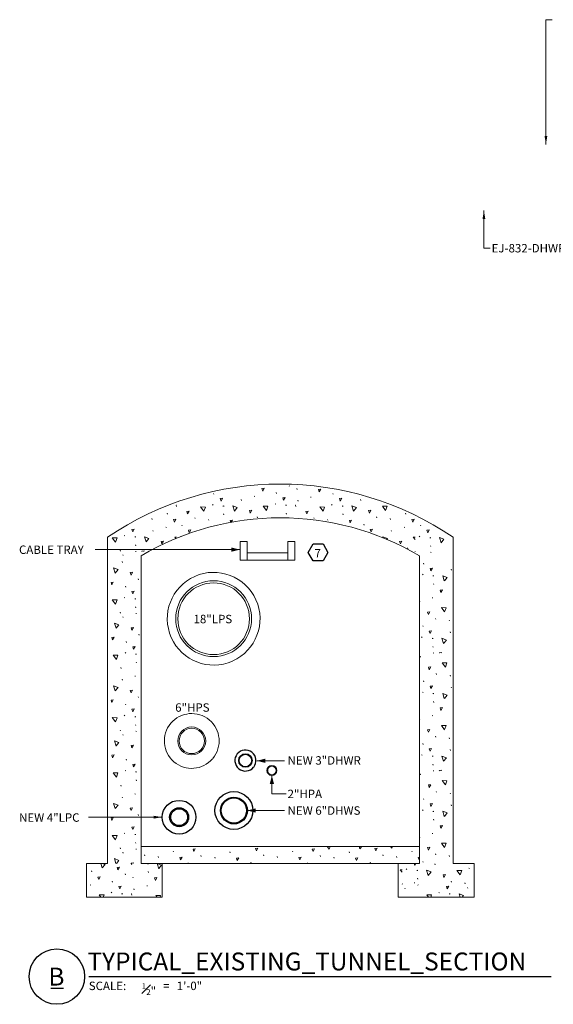
# Model space of a CAD drawing. Units: inches. Extents: x 120018 to 123870, y 119994 to 122287.
# Drawn here: x 120806 to 121312, y 121107 to 122042 of the extents above; entities that cross this region are included whole.
import ezdxf
from ezdxf.enums import TextEntityAlignment as Align

# ---------------------------------------------------------------- set-up
doc = ezdxf.new("R2010")
doc.units = ezdxf.units.IN
doc.header["$MEASUREMENT"] = 0
for name, color, linetype, lineweight in [('A-WALL', 2, 'Continuous', 13), ('G-ANNO-CELL', 30, 'Continuous', 30), ('G-ANNO-SYMB', 3, 'Continuous', 30), ('G-ANNO-TEXT', 7, 'Continuous', 13), ('G-DETL-LINE', 1, 'Continuous', 13)]:
    doc.layers.add(name, color=color, linetype=linetype, lineweight=lineweight)
doc.styles.add('Style-Arial', font='arialbd.ttf')
doc.styles.add('Style-Tahoma', font='tahoma.ttf')
doc.styles.add('UofM Standard', font='tahoma.ttf', dxfattribs={"height": 8})
doc.dimstyles.new('Mechanical Notes', dxfattribs={"dimtxt": 8, "dimasz": 8, "dimexe": 4, "dimexo": 4, "dimgap": 4, "dimtad": 1, "dimdec": 5, "dimzin": 11, "dimdsep": 46, "dimlunit": 4, "dimtxsty": 'UofM Standard', "dimcen": 0, "dimclrd": 7, "dimclre": 7, "dimadec": 4, "dimazin": 3, "dimtfac": 0.75, "dimtdec": 0, "dimtmove": 0, "dimatfit": 1, "dimfxl": 1, "dimfrac": 1, "dimtzin": 11, "dimlwd": 0, "dimlwe": 0, "dimarcsym": 0})
doc.dimstyles.get("Standard").update_dxf_attribs({"dimtxt": 0.18, "dimasz": 0.18, "dimexe": 0.18, "dimexo": 0.0625, "dimgap": 0.09, "dimtad": 0, "dimtih": 1, "dimtoh": 1, "dimdec": 4, "dimzin": 0, "dimdsep": 46, "dimtxsty": 'Standard', "dimcen": 0.09, "dimadec": 0, "dimazin": 0, "dimtfac": 1, "dimtdec": 4, "dimtofl": 0, "dimtmove": 0, "dimatfit": 3, "dimfxl": 1, "dimtolj": 1, "dimtzin": 0, "dimarcsym": 0})

# ---------------------------------------------------------------- blocks, each defined once
blk = doc.blocks.new('4LPC')
at = {"color": 62, "linetype": 'Continuous', "lineweight": 30}
for radius in [16, 9, 8]:
    blk.add_circle((0, 0), radius, dxfattribs=at)
blk = doc.blocks.new('2HPA_1')
at = {"layer": 'G-ANNO-SYMB', "color": 6, "linetype": 'Continuous', "lineweight": 0}
for radius in [4.75, 4]:
    blk.add_circle((8.16, 0), radius, dxfattribs=at)
blk = doc.blocks.new('*U83')
at = {"layer": 'G-DETL-LINE', "color": 214, "linetype": 'Continuous'}
for p, q in [((-19.26, -1.89), (19.26, -1.89)), ((-19.26, -8.83), (19.26, -8.83))]:
    blk.add_line(p, q, dxfattribs=at)
at = {"layer": 'G-DETL-LINE', "color": 214, "linetype": 'Continuous', "flags": 128}
for points in [[(-25.86, 8.83), (-19.26, 8.83), (-19.26, -8.83), (-25.86, -8.83)], [(19.26, 8.83), (25.86, 8.83), (25.86, -8.83), (19.26, -8.83)]]:
    blk.add_lwpolyline(points, close=True, dxfattribs=at)
blk = doc.blocks.new('REFHEX_6')
at = {"layer": 'G-ANNO-SYMB', "color": 3, "linetype": 'Continuous', "lineweight": 30, "flags": 128}
blk.add_lwpolyline([(0, 0), (-4.71, -8.15), (-14.12, -8.15), (-18.82, 0), (-14.12, 8.15), (-4.71, 8.15)], close=True, dxfattribs=at)
at = {"layer": 'G-ANNO-SYMB', "color": 1, "linetype": 'Continuous', "lineweight": 13, "insert": (-9.76, -0.82), "char_height": 8, "attachment_point": 5, "line_spacing_factor": 0.6, "style": 'Style-Tahoma'}
blk.add_mtext('\\T1.000;7', dxfattribs=at)

msp = doc.modelspace()

# ---------------------------------------------------------------- linework, layer by layer
at = {"color": 1, "linetype": 'Continuous', "lineweight": 0}
for radius in [36, 34]:
    msp.add_circle((120989.61, 121473.17), radius, dxfattribs=at)
at = {"color": 120, "linetype": 'Continuous', "lineweight": 0}
for radius in [13.25, 12]:
    msp.add_circle((120968.82, 121357.15), radius, dxfattribs=at)
at = {"color": 230, "linetype": 'Continuous', "lineweight": 30}
for centre, radius in [((121019.76, 121338.59), 6.37), ((121019.76, 121338.59), 6.37), ((121019.76, 121338.59), 6.37), ((121019.76, 121338.59), 6), ((121019.76, 121338.59), 6), ((121008.84, 121291.14), 12.75), ((121008.84, 121291.14), 12)]:
    msp.add_circle(centre, radius, dxfattribs=at)
at = {"color": 230, "linetype": 'Continuous', "lineweight": 0}
msp.add_circle((121019.76, 121338.59), 6, dxfattribs=at)
at = {"color": 1, "linetype": 'Continuous', "lineweight": 0}
msp.add_arc((120989.61, 121473.17), 44, 294.22552, 293.91033, dxfattribs=at)
at = {"color": 120, "linetype": 'Continuous', "lineweight": 0}
msp.add_arc((120968.82, 121357.15), 26, 320.43351, 319.39501, dxfattribs=at)
at = {"color": 230, "linetype": 'Continuous', "lineweight": 30}
for centre, radius, start, end in [((121019.76, 121338.59), 10, 321.55654, 320.76666), ((121008.84, 121291.14), 18, 0, 359.99999)]:
    msp.add_arc(centre, radius, start, end, dxfattribs=at)
at = {"layer": 'A-WALL', "color": 252, "linetype": 'Continuous', "lineweight": 13}
for p, q in [((121061.45, 121598.98), (121061.39, 121599.14)), ((120989.93, 121591.26), (120989.62, 121592.08)), ((121027.92, 121589.31), (121028.55, 121589.18)), ((121049.33, 121592.01), (121049.02, 121592.82)), ((121068.77, 121595.91), (121068.45, 121596.73)), ((121081.64, 121588.56), (121082.27, 121588.43)), ((121103.06, 121591.26), (121102.74, 121592.08)), ((120988.48, 121581.51), (120989.1, 121581)), ((120998.47, 121580.08), (120999.1, 121579.96)), ((120998.86, 121580.19), (120999.49, 121580.07)), ((121016.06, 121585.48), (121015.74, 121586.29)), ((121047.88, 121582.25), (121048.51, 121581.75)), ((121057.87, 121580.83), (121058.5, 121580.71)), ((121058.27, 121580.94), (121058.89, 121580.81)), ((121069.78, 121584.73), (121069.46, 121585.55)), ((121101.6, 121581.51), (121102.23, 121581)), ((121111.59, 121580.08), (121112.22, 121579.96)), ((121111.99, 121580.19), (121112.62, 121580.07)), ((121129.18, 121585.48), (121128.87, 121586.29)), ((120945.7, 121572.47), (120945.38, 121573.29)), ((120999.42, 121571.73), (120999.1, 121572.54)), ((121031.38, 121568.9), (121031.06, 121569.72)), ((121058.82, 121572.47), (121058.51, 121573.29)), ((121112.54, 121571.73), (121112.23, 121572.54)), ((121144.5, 121568.9), (121144.19, 121569.72)), ((121171.95, 121572.47), (121171.63, 121573.29)), ((120931.25, 121567.33), (120930.93, 121568.15)), ((120944.13, 121559.98), (120944.75, 121559.85)), ((120959.85, 121561.19), (120959.54, 121562)), ((120971.97, 121568.15), (120971.66, 121568.97)), ((120984.97, 121566.59), (120984.65, 121567.4)), ((121085.1, 121568.15), (121084.78, 121568.97)), ((121098.09, 121566.59), (121097.78, 121567.4)), ((121132.38, 121561.93), (121132.07, 121562.75)), ((121157.5, 121567.33), (121157.18, 121568.15)), ((121170.38, 121559.98), (121171.01, 121559.85)), ((121186.11, 121561.19), (121185.79, 121562)), ((120888.87, 121240.96), (120888.87, 121550.53)), ((120904.68, 121552.18), (120905.31, 121551.67)), ((120914.67, 121550.76), (120915.3, 121550.63)), ((120915.07, 121550.86), (120915.69, 121550.74)), ((120932.26, 121556.15), (120931.95, 121556.96)), ((120958.4, 121551.43), (120958.43, 121551.4)), ((121158.51, 121556.15), (121158.2, 121556.96)), ((121184.65, 121551.43), (121185.28, 121550.93)), ((121216.83, 121240.96), (121216.83, 121550.53)), ((120915.62, 121542.4), (120915.31, 121543.21)), ((121194.64, 121550.01), (121195.27, 121549.88)), ((121195.04, 121550.12), (121195.67, 121549.99)), ((121195.59, 121541.65), (121195.28, 121542.47)), ((120901.17, 121537.26), (120900.86, 121538.07)), ((120903.68, 121533.11), (120903.36, 121533.92)), ((120915.54, 121536.94), (120916.17, 121536.81)), ((120920.86, 121240.96), (120920.86, 121532.93)), ((121173.83, 121539.57), (121173.52, 121540.39)), ((121180.98, 121536.94), (121180.83, 121537.33)), ((121180.98, 121536.94), (121180.83, 121537.33)), ((121184.84, 121240.96), (121184.84, 121532.93)), ((121195.52, 121536.19), (121196.14, 121536.06)), ((121195.52, 121536.19), (121196.14, 121536.06)), ((120903.01, 121526.63), (120902.69, 121527.45)), ((121189.14, 121525.04), (121188.82, 121525.85)), ((121189.14, 121525.04), (121188.82, 121525.85)), ((121187.68, 121515.28), (121188.31, 121514.78)), ((121187.68, 121515.28), (121188.31, 121514.78)), ((121197.67, 121513.86), (121198.3, 121513.74)), ((121197.67, 121513.86), (121198.3, 121513.74)), ((121198.07, 121513.97), (121198.7, 121513.84)), ((121198.07, 121513.97), (121198.7, 121513.84)), ((121215.26, 121519.25), (121214.95, 121520.07)), ((121215.26, 121519.25), (121214.95, 121520.07)), ((120906.21, 121503.09), (120905.9, 121503.91)), ((120918.33, 121510.06), (120918.01, 121510.88)), ((121198.62, 121505.5), (121198.31, 121506.32)), ((121198.62, 121505.5), (121198.31, 121506.32)), ((120904.76, 121493.33), (120905.39, 121492.83)), ((120914.75, 121491.91), (120915.38, 121491.79)), ((120915.14, 121492.02), (120915.77, 121491.9)), ((121185.19, 121489.18), (121184.87, 121489.99)), ((121197.05, 121493.01), (121197.68, 121492.88)), ((120901.25, 121478.41), (120900.94, 121479.23)), ((120915.7, 121483.55), (120915.38, 121484.37)), ((120915.62, 121478.09), (120916.25, 121477.97)), ((120903.76, 121474.26), (120903.44, 121475.08)), ((121188.39, 121465.63), (121188.08, 121466.45)), ((121200.51, 121472.6), (121200.19, 121473.42)), ((121213.5, 121471.03), (121213.19, 121471.85)), ((120919.08, 121457.69), (120918.76, 121458.5)), ((120919.08, 121457.69), (120918.76, 121458.5)), ((121214.52, 121459.85), (121214.2, 121460.67)), ((120906.96, 121450.72), (120906.64, 121451.54)), ((121186.94, 121455.88), (121187.56, 121455.38)), ((121196.93, 121454.46), (121197.56, 121454.33)), ((121197.32, 121454.57), (121197.95, 121454.44)), ((120905.5, 121440.96), (120906.13, 121440.46)), ((120915.5, 121439.54), (120916.12, 121439.42)), ((120915.89, 121439.65), (120916.52, 121439.52)), ((121197.88, 121446.1), (121197.56, 121446.91)), ((121197.8, 121440.64), (121198.43, 121440.51)), ((120916.45, 121431.18), (120916.13, 121432)), ((121185.93, 121436.81), (121185.62, 121437.62)), ((120889, 121427.61), (120888.87, 121427.96)), ((120902, 121426.04), (120901.68, 121426.86)), ((121201.25, 121420.23), (121200.94, 121421.05)), ((121214.25, 121418.66), (121213.94, 121419.48)), ((120903.01, 121414.86), (120902.69, 121415.68)), ((120914.88, 121418.69), (120915.5, 121418.56)), ((121189.14, 121413.26), (121188.82, 121414.08)), ((121187.68, 121403.51), (121188.31, 121403)), ((121197.67, 121402.09), (121198.3, 121401.96)), ((121198.07, 121402.19), (121198.7, 121402.07)), ((121215.26, 121407.48), (121214.95, 121408.29)), ((120906.21, 121391.31), (120905.9, 121392.13)), ((120918.33, 121398.28), (120918.01, 121399.1)), ((120918.33, 121398.28), (120918.01, 121399.1)), ((121198.62, 121393.73), (121198.31, 121394.54)), ((120904.76, 121381.56), (120905.39, 121381.06)), ((120914.75, 121380.14), (120915.38, 121380.01)), ((120915.14, 121380.25), (120915.77, 121380.12)), ((121185.19, 121377.4), (121184.87, 121378.22)), ((121197.05, 121381.23), (121197.68, 121381.11)), ((120901.25, 121366.64), (120900.94, 121367.45)), ((120915.7, 121371.78), (120915.38, 121372.6)), ((120915.62, 121366.32), (120916.25, 121366.19)), ((120903.76, 121362.49), (120903.44, 121363.3)), ((121188.39, 121353.86), (121188.08, 121354.67)), ((121200.51, 121360.83), (121200.19, 121361.64)), ((121213.5, 121359.26), (121213.19, 121360.07)), ((121214.52, 121348.07), (121214.2, 121348.89)), ((120906.96, 121338.94), (120906.64, 121339.76)), ((121186.94, 121344.1), (121187.56, 121343.6)), ((121196.93, 121342.68), (121197.56, 121342.56)), ((121197.32, 121342.79), (121197.95, 121342.66)), ((120905.5, 121329.19), (120906.13, 121328.69)), ((120915.5, 121327.77), (120916.12, 121327.64)), ((120915.89, 121327.88), (120916.52, 121327.75)), ((121197.88, 121334.32), (121197.56, 121335.14)), ((121197.8, 121328.86), (121198.43, 121328.74)), ((120916.45, 121319.41), (120916.13, 121320.22)), ((121185.93, 121325.03), (121185.62, 121325.85)), ((120889, 121315.84), (120888.87, 121316.19)), ((120902, 121314.27), (120901.68, 121315.08)), ((121201.25, 121308.46), (121200.94, 121309.27)), ((121214.25, 121306.89), (121213.94, 121307.7)), ((120903.01, 121303.08), (120902.69, 121303.9)), ((120914.88, 121306.91), (120915.5, 121306.79)), ((121189.14, 121301.49), (121188.82, 121302.3)), ((121187.68, 121291.73), (121188.31, 121291.23)), ((121197.67, 121290.31), (121198.3, 121290.19)), ((121198.07, 121290.42), (121198.7, 121290.29)), ((121215.26, 121295.7), (121214.95, 121296.52)), ((120918.33, 121286.51), (120918.01, 121287.32)), ((120918.33, 121286.51), (120918.01, 121287.32)), ((121198.62, 121281.95), (121198.31, 121282.77)), ((120904.76, 121269.78), (120905.39, 121269.28)), ((120914.75, 121268.36), (120915.38, 121268.24)), ((120915.14, 121268.47), (120915.77, 121268.34)), ((120915.7, 121260), (120915.38, 121260.82)), ((121185.19, 121265.63), (121184.87, 121266.44)), ((121197.05, 121269.46), (121197.68, 121269.33)), ((120901.25, 121254.86), (120900.94, 121255.68)), ((120903.76, 121250.71), (120903.44, 121251.53)), ((120915.62, 121254.54), (120916.25, 121254.42)), ((120920.86, 121256.96), (121184.84, 121256.96)), ((120951.63, 121251.83), (120951.31, 121252.64)), ((121005.35, 121251.08), (121005.04, 121251.9)), ((121064.75, 121251.83), (121064.44, 121252.64)), ((121118.48, 121251.08), (121118.16, 121251.9)), ((121177.88, 121251.83), (121177.57, 121252.64)), ((120924.18, 121248.26), (120923.87, 121249.07)), ((120937.18, 121246.69), (120936.87, 121247.5)), ((120977.9, 121247.51), (120977.59, 121248.33)), ((120990.9, 121245.94), (120990.59, 121246.76)), ((121025.19, 121241.29), (121024.88, 121242.1)), ((121037.31, 121248.26), (121036.99, 121249.07)), ((121050.31, 121246.69), (121049.99, 121247.5)), ((121091.03, 121247.51), (121090.72, 121248.33)), ((121104.03, 121245.94), (121103.71, 121246.76)), ((121138.32, 121241.29), (121138, 121242.1)), ((121150.43, 121248.26), (121150.12, 121249.07)), ((121163.43, 121246.69), (121163.12, 121247.5)), ((121188.39, 121242.08), (121188.08, 121242.9)), ((121200.51, 121249.05), (121200.19, 121249.87)), ((121213.5, 121247.48), (121213.19, 121248.3)), ((120868.87, 121240.96), (120868.87, 121208.97)), ((120888.87, 121240.96), (120868.87, 121240.96)), ((120873.92, 121233.05), (120873.61, 121233.87)), ((120920.86, 121240.96), (121184.84, 121240.96)), ((120926.69, 121240.66), (120927.32, 121240.54)), ((120927.09, 121240.77), (120927.72, 121240.65)), ((120927.64, 121232.3), (120927.33, 121233.12)), ((120940.86, 121240.96), (120940.86, 121208.97)), ((120965.62, 121240.96), (120965.47, 121241.36)), ((121078.75, 121240.96), (121078.6, 121241.36)), ((121164.84, 121240.96), (121164.84, 121208.97)), ((121172.36, 121235.74), (121172.99, 121235.24)), ((121182.35, 121234.32), (121182.98, 121234.2)), ((121182.75, 121234.43), (121183.38, 121234.3)), ((121199.94, 121239.71), (121199.63, 121240.53)), ((121216.83, 121240.96), (121236.83, 121240.96)), ((121231.77, 121236.49), (121232.39, 121235.99)), ((121236.83, 121240.96), (121236.83, 121208.97)), ((120893.76, 121223.26), (120893.45, 121224.07)), ((120905.88, 121230.23), (120905.57, 121231.04)), ((120913.19, 121227.16), (120912.88, 121227.98)), ((121183.3, 121225.96), (121182.99, 121226.78)), ((121215.26, 121223.14), (121214.95, 121223.95)), ((120872.35, 121220.56), (120872.98, 121220.43)), ((120914.21, 121215.98), (120913.89, 121216.8)), ((120926.07, 121219.81), (120926.7, 121219.68)), ((121168.69, 121221.25), (121168.54, 121221.64)), ((121171.36, 121216.67), (121171.05, 121217.49)), ((121180, 121222.56), (121180.63, 121222.43)), ((121183.23, 121220.5), (121183.85, 121220.38)), ((121228.26, 121221.57), (121227.94, 121222.39)), ((121230.76, 121217.42), (121230.45, 121218.23)), ((120940.86, 121208.97), (120868.87, 121208.97)), ((120892.31, 121213.5), (120892.94, 121213)), ((120902.3, 121212.08), (120902.93, 121211.96)), ((120902.7, 121212.19), (120903.32, 121212.06)), ((121164.84, 121208.97), (121236.83, 121208.97)), ((121203.18, 121213.45), (121203.81, 121212.94)), ((121213.18, 121212.03), (121213.8, 121211.9)), ((121213.57, 121212.13), (121214.2, 121212.01))]:
    msp.add_line(p, q, dxfattribs=at)
at = {"layer": 'A-WALL', "color": 252, "linetype": 'Continuous', "lineweight": 13, "flags": 128}
for points in [[(121036.15, 121594.27), (121035.33, 121596.59), (121037.53, 121596.9), (121036.15, 121594.27)], [(121056.05, 121585.54), (121055.24, 121587.86), (121057.43, 121588.18), (121056.05, 121585.54)], [(121089.87, 121593.52), (121089.05, 121595.84), (121090.85, 121596.1)], [(121091.2, 121596.06), (121089.87, 121593.52)], [(120954.47, 121579.58), (120954.05, 121580.95), (120954.47, 121580.79)], [(120980.26, 121575.14), (120977.17, 121579.23), (120981.74, 121579.16), (120980.3, 121575.22)], [(120996.65, 121584.79), (120995.83, 121587.12), (120998.03, 121587.43), (120996.65, 121584.79)], [(121009.28, 121575.31), (121007.77, 121580.2), (121012.04, 121578.57), (121009.34, 121575.37)], [(121039.66, 121575.89), (121036.57, 121579.98), (121041.14, 121579.9), (121039.7, 121575.97)], [(121067.59, 121579.58), (121067.17, 121580.95), (121067.59, 121580.79)], [(121093.39, 121575.14), (121090.29, 121579.23), (121094.87, 121579.16), (121093.42, 121575.22)], [(121109.77, 121584.79), (121108.96, 121587.12), (121111.15, 121587.43), (121109.77, 121584.79)], [(121122.4, 121575.31), (121120.89, 121580.2), (121125.16, 121578.57), (121122.46, 121575.37)], [(121152.79, 121575.89), (121149.7, 121579.98), (121154.27, 121579.9), (121152.83, 121575.97)], [(120964.92, 121572.72), (120964.1, 121575.04), (120966.3, 121575.36), (120964.92, 121572.72)], [(121024.32, 121573.47), (121023.51, 121575.79), (121025.71, 121576.1), (121024.32, 121573.47)], [(121078.05, 121572.72), (121077.23, 121575.04), (121079.43, 121575.36), (121078.05, 121572.72)], [(121137.45, 121573.47), (121136.63, 121575.79), (121138.83, 121576.1), (121137.45, 121573.47)], [(120952.35, 121564.94), (120951.53, 121567.26), (120953.73, 121567.57), (120952.35, 121564.94)], [(121005.93, 121564.6), (121005.26, 121566.51), (121007.45, 121566.83), (121006.34, 121564.7)], [(121119.2, 121564.19), (121118.38, 121566.51), (121120.58, 121566.83), (121119.2, 121564.19)], [(121178.6, 121564.94), (121177.79, 121567.26), (121179.98, 121567.57), (121178.6, 121564.94)], [(120912.85, 121555.47), (120912.03, 121557.79), (120914.23, 121558.1), (120912.85, 121555.47)], [(120925.48, 121545.98), (120923.97, 121550.87), (120928.24, 121549.24), (120925.54, 121546.04)], [(120953.72, 121549.4), (120952.78, 121550.65), (120954.47, 121550.62)], [(120966.53, 121554.84), (120965.76, 121557.04), (120967.95, 121557.36), (120966.67, 121554.9)], [(121139.1, 121555.47), (121138.29, 121557.79), (121140.48, 121558.1), (121139.1, 121555.47)], [(121150.52, 121549.91), (121150.22, 121550.87), (121154.49, 121549.24), (121154.01, 121548.66)], [(121180.72, 121548.41), (121179.03, 121550.65), (121180.72, 121550.62)], [(121192.82, 121554.72), (121192.01, 121557.04), (121194.21, 121557.36), (121192.82, 121554.72)], [(120896.46, 121545.81), (120893.37, 121549.9), (120897.94, 121549.83), (120896.5, 121545.9)], [(120940.53, 121544.14), (120939.71, 121546.46), (120941.91, 121546.77), (120940.53, 121544.14)], [(121166.78, 121544.14), (121165.96, 121546.46), (121168.16, 121546.77), (121166.78, 121544.14)], [(121205.45, 121545.23), (121203.94, 121550.13), (121208.21, 121548.5), (121205.51, 121545.29)], [(120921.55, 121536.94), (120921.46, 121537.19), (120923.66, 121537.5), (120923.36, 121536.94)], [(120896.23, 121516.46), (120894.72, 121521.36), (120898.99, 121519.73), (120896.29, 121516.53)], [(120911.28, 121514.62), (120910.46, 121516.95), (120912.66, 121517.26), (120911.28, 121514.62)], [(121195.85, 121518.57), (121195.04, 121520.89), (121197.24, 121521.21), (121195.85, 121518.57)], [(121195.85, 121518.57), (121195.04, 121520.89), (121197.24, 121521.21), (121195.85, 121518.57)], [(121208.48, 121509.08), (121206.98, 121513.98), (121211.24, 121512.35), (121208.55, 121509.15)], [(121208.48, 121509.08), (121206.98, 121513.98), (121211.24, 121512.35), (121208.55, 121509.15)], [(120893.02, 121505.35), (120892.21, 121507.67), (120894.41, 121507.99), (120893.02, 121505.35)], [(120912.93, 121496.62), (120912.11, 121498.95), (120914.31, 121499.26), (120912.93, 121496.62)], [(121205.28, 121497.97), (121204.46, 121500.29), (121206.66, 121500.61), (121205.28, 121497.97)], [(121205.28, 121497.97), (121204.46, 121500.29), (121206.66, 121500.61), (121205.28, 121497.97)], [(120896.54, 121486.97), (120893.45, 121491.06), (120898.02, 121490.98), (120896.58, 121487.05)], [(121193.46, 121477.17), (121192.64, 121479.49), (121194.84, 121479.81), (121193.46, 121477.17)], [(121208.8, 121479.59), (121205.7, 121483.68), (121210.27, 121483.6), (121208.83, 121479.67)], [(120896.97, 121464.09), (120895.47, 121468.99), (120899.74, 121467.36), (120897.04, 121464.16)], [(120912.02, 121462.25), (120911.21, 121464.58), (120913.4, 121464.89), (120912.02, 121462.25)], [(121195.11, 121459.17), (121194.29, 121461.49), (121196.49, 121461.8), (121195.11, 121459.17)], [(120893.77, 121452.98), (120892.96, 121455.3), (120895.15, 121455.62), (120893.77, 121452.98)], [(121207.74, 121449.68), (121206.23, 121454.58), (121210.5, 121452.94), (121207.8, 121449.74)], [(120897.29, 121434.6), (120894.2, 121438.69), (120898.77, 121438.61), (120897.33, 121434.68)], [(120913.68, 121444.25), (120912.86, 121446.58), (120915.06, 121446.89), (120913.68, 121444.25)], [(121203.8, 121440.64), (121203.72, 121440.89), (121205.91, 121441.2), (121205.62, 121440.64)], [(121209.54, 121427.22), (121206.45, 121431.31), (121211.02, 121431.23), (121209.58, 121427.3)], [(121194.2, 121424.8), (121193.39, 121427.12), (121195.58, 121427.43), (121194.2, 121424.8)], [(120896.23, 121404.69), (120894.72, 121409.59), (120898.99, 121407.95), (120896.29, 121404.75)], [(120911.28, 121402.85), (120910.46, 121405.17), (120912.66, 121405.49), (120911.28, 121402.85)], [(121195.85, 121406.8), (121195.04, 121409.12), (121197.24, 121409.43), (121195.85, 121406.8)], [(121208.48, 121397.31), (121206.98, 121402.2), (121211.24, 121400.57), (121208.55, 121397.37)], [(120893.02, 121393.57), (120892.21, 121395.9), (120894.41, 121396.21), (120893.02, 121393.57)], [(120912.93, 121384.85), (120912.11, 121387.17), (120914.31, 121387.48), (120912.93, 121384.85)], [(121205.28, 121386.19), (121204.46, 121388.52), (121206.66, 121388.83), (121205.28, 121386.19)], [(120896.54, 121375.2), (120893.45, 121379.28), (120898.02, 121379.21), (120896.58, 121375.28)], [(121193.46, 121365.39), (121192.64, 121367.72), (121194.84, 121368.03), (121193.46, 121365.39)], [(121208.8, 121367.82), (121205.7, 121371.9), (121210.27, 121371.83), (121208.83, 121367.9)], [(120896.97, 121352.32), (120895.47, 121357.21), (120899.74, 121355.58), (120897.04, 121352.38)], [(120912.02, 121350.48), (120911.21, 121352.8), (120913.4, 121353.12), (120912.02, 121350.48)], [(121195.11, 121347.39), (121194.29, 121349.71), (121196.49, 121350.03), (121195.11, 121347.39)], [(120893.77, 121341.2), (120892.96, 121343.53), (120895.15, 121343.84), (120893.77, 121341.2)], [(121207.74, 121337.9), (121206.23, 121342.8), (121210.5, 121341.17), (121207.8, 121337.97)], [(120897.29, 121322.83), (120894.2, 121326.91), (120898.77, 121326.84), (120897.33, 121322.91)], [(120913.68, 121332.48), (120912.86, 121334.8), (120915.06, 121335.11), (120913.68, 121332.48)], [(121203.8, 121328.86), (121203.72, 121329.11), (121205.91, 121329.43), (121205.62, 121328.86)], [(121209.54, 121315.45), (121206.45, 121319.53), (121211.02, 121319.46), (121209.58, 121315.53)], [(121194.2, 121313.02), (121193.39, 121315.35), (121195.58, 121315.66), (121194.2, 121313.02)], [(120896.23, 121292.91), (120894.72, 121297.81), (120898.99, 121296.18), (120896.29, 121292.98)], [(120911.28, 121291.07), (120910.46, 121293.4), (120912.66, 121293.71), (120911.28, 121291.07)], [(121195.85, 121295.02), (121195.04, 121297.34), (121197.24, 121297.66), (121195.85, 121295.02)], [(121208.48, 121285.53), (121206.98, 121290.43), (121211.24, 121288.8), (121208.55, 121285.59)], [(120893.02, 121281.8), (120892.21, 121284.12), (120894.41, 121284.44), (120893.02, 121281.8)], [(120912.93, 121273.07), (120912.11, 121275.4), (120914.31, 121275.71), (120912.93, 121273.07)], [(121205.28, 121274.42), (121204.46, 121276.74), (121206.66, 121277.05), (121205.28, 121274.42)], [(120896.54, 121263.42), (120893.45, 121267.51), (120898.02, 121267.43), (120896.58, 121263.5)], [(120970.85, 121252.08), (120970.04, 121254.4), (120972.23, 121254.71), (120970.85, 121252.08)], [(121030.26, 121252.82), (121029.44, 121255.15), (121031.64, 121255.46), (121030.26, 121252.82)], [(121083.98, 121252.08), (121083.16, 121254.4), (121085.36, 121254.71), (121083.98, 121252.08)], [(121099.32, 121254.5), (121097.46, 121256.96)], [(121100.23, 121256.96), (121099.36, 121254.58)], [(121128.33, 121254.66), (121127.63, 121256.96)], [(121130.28, 121256.96), (121128.4, 121254.72)], [(121143.38, 121252.82), (121142.57, 121255.15), (121144.76, 121255.46), (121143.38, 121252.82)], [(121158.72, 121255.25), (121157.42, 121256.96)], [(121159.36, 121256.96), (121158.76, 121255.33)], [(121193.46, 121253.62), (121192.64, 121255.94), (121194.84, 121256.25), (121193.46, 121253.62)], [(121208.8, 121256.04), (121205.7, 121260.13), (121210.27, 121260.05), (121208.83, 121256.12)], [(120896.84, 121240.96), (120895.47, 121245.44), (120899.74, 121243.81), (120897.34, 121240.96)], [(120958.28, 121244.29), (120957.47, 121246.62), (120959.65, 121246.93)], [(120959.65, 121246.91), (120958.28, 121244.29)], [(121012, 121243.55), (121011.19, 121245.87), (121013.39, 121246.18), (121012, 121243.55)], [(121071.41, 121244.29), (121070.59, 121246.62), (121072.78, 121246.93)], [(121072.78, 121246.91), (121071.41, 121244.29)], [(121125.13, 121243.55), (121124.31, 121245.87), (121126.51, 121246.18), (121125.13, 121243.55)], [(121184.53, 121244.29), (121183.72, 121246.62), (121184.84, 121246.78)], [(121184.84, 121244.87), (121184.53, 121244.29)], [(120883.78, 121236.63), (120882.45, 121240.96)], [(120883.75, 121240.96), (120886.54, 121239.9), (120883.84, 121236.69)], [(120898.83, 121234.79), (120898.01, 121237.12), (120900.21, 121237.43), (120898.83, 121234.79)], [(120911.23, 121240.96), (120911.21, 121241.03), (120913.4, 121241.34), (120913.21, 121240.96)], [(120912.02, 121240.05), (120911.33, 121240.96)], [(120937.5, 121235.88), (120936, 121240.78), (120940.26, 121239.15), (120937.56, 121235.95)], [(121168.43, 121232.72), (121166.74, 121234.96), (121168.43, 121234.93)], [(121180.53, 121239.03), (121179.86, 121240.96)], [(121181.55, 121240.96), (121180.53, 121239.03)], [(121193.16, 121229.54), (121191.65, 121234.44), (121195.92, 121232.81), (121193.22, 121229.61)], [(121223.55, 121230.13), (121220.46, 121234.21), (121225.03, 121234.14), (121223.59, 121230.21)], [(120880.58, 121225.52), (120879.76, 121227.84), (120881.96, 121228.15), (120880.58, 121225.52)], [(120934.3, 121224.77), (120933.48, 121227.09), (120935.68, 121227.41), (120934.3, 121224.77)], [(121208.21, 121227.7), (121207.39, 121230.03), (121209.59, 121230.34), (121208.21, 121227.7)], [(120900.48, 121216.79), (120899.67, 121219.11), (120901.86, 121219.43), (120900.48, 121216.79)], [(121211.36, 121216.74), (121210.54, 121219.06), (121212.74, 121219.37), (121211.36, 121216.74)], [(120882.71, 121208.97), (120881, 121211.23), (120885.57, 121211.15), (120884.77, 121208.97)], [(120912.02, 121210.83), (120911.6, 121212.2), (120912.02, 121212.04)], [(120935.87, 121208.97), (120934.72, 121210.48), (120939.29, 121210.41), (120938.77, 121208.97)], [(121193.55, 121208.97), (121191.88, 121211.17), (121196.45, 121211.1), (121195.67, 121208.97)], [(121223.46, 121208.97), (121222.48, 121212.14), (121226.75, 121210.51), (121225.44, 121208.97)]]:
    msp.add_lwpolyline(points, dxfattribs=at)
at = {"layer": 'A-WALL', "color": 252, "linetype": 'Continuous', "lineweight": 13, "extrusion": (0, 0, -1)}
for radius, start, end in [(291.97, 55.83044, 124.16956), (259.97, 59.48976, 120.51024)]:
    msp.add_arc((-121052.85, 121308.96), radius, start, end, dxfattribs=at)
at = {"layer": 'G-ANNO-CELL', "color": 30, "linetype": 'Continuous', "lineweight": 30}
msp.add_line((120871.31, 121133.53), (121309.95, 121133.53), dxfattribs=at)
msp.add_circle((120840.84, 121133.53), 26.31, dxfattribs=at)
at = {"layer": 'G-ANNO-TEXT', "color": 7, "linetype": 'Continuous', "lineweight": 13}
for p, q in [((121310.95, 122041.65), (121304.95, 122041.65)), ((121252.08, 121824.97), (121246.08, 121824.97)), ((121014.43, 121538.75), (120877.33, 121538.75)), ((121030.58, 121338.29), (121056.9, 121338.29)), ((121044.87, 121324.4), (121044.87, 121306.94)), ((121044.87, 121306.94), (121058.57, 121306.94)), ((121021.59, 121291.14), (121056.9, 121291.14))]:
    msp.add_line(p, q, dxfattribs=at)
at = {"layer": 'G-ANNO-TEXT', "color": 7, "linetype": 'Continuous', "lineweight": 13, "extrusion": (0, 0, -1)}
msp.add_solid([(-121006.43, 121540.75), (-121014.43, 121538.75), (-121006.43, 121536.75)], dxfattribs=at)
at = {"layer": 'G-ANNO-TEXT', "color": 7, "linetype": 'Continuous', "lineweight": 13}
for points in [[(121038.58, 121336.29), (121030.58, 121338.29), (121038.58, 121340.29)], [(121042.87, 121316.4), (121044.87, 121324.4), (121046.87, 121316.4)], [(121029.59, 121289.14), (121021.59, 121291.14), (121029.59, 121293.14)]]:
    msp.add_solid(points, dxfattribs=at)

# ---------------------------------------------------------------- block references
at = {"color": 62, "linetype": 'Continuous', "lineweight": 30, "xscale": 0.9999022109635479, "yscale": 0.9999022109635479, "zscale": 0.9999022109635479}
msp.add_blockref('4LPC', (120956.84, 121284.79), dxfattribs=at)
at = {"layer": 'G-ANNO-SYMB', "color": 3, "linetype": 'Continuous', "lineweight": 30}
msp.add_blockref('REFHEX_6', (121098.13, 121536.09), dxfattribs=at)
at = {"layer": 'G-ANNO-SYMB', "color": 6, "linetype": 'Continuous', "lineweight": 0, "xscale": 0.9999022109635479, "yscale": 0.9999022109635479, "zscale": 0.9999022109635479}
msp.add_blockref('2HPA_1', (121036.72, 121329.15), dxfattribs=at)
at = {"layer": 'G-DETL-LINE', "color": 214, "linetype": 'Continuous'}
msp.add_blockref('*U83', (121040.71, 121537.66), dxfattribs=at)

# ---------------------------------------------------------------- texts
at = {"layer": 'G-ANNO-CELL', "color": 1, "linetype": 'Continuous', "lineweight": 13, "style": 'Style-Arial'}
msp.add_text('TYPICAL_EXISTING_TUNNEL_SECTION', height=17, dxfattribs=at).set_placement((120869.87, 121139.37))
for s, p in [('B', (120840.41, 121125.01)), ('_', (120841, 121125.01))]:
    msp.add_text(s, height=17, dxfattribs=at).set_placement(p, align=Align.CENTER)
at = {"layer": 'G-ANNO-CELL', "color": 1, "linetype": 'Continuous', "lineweight": 13, "char_height": 8, "style": 'Style-Tahoma'}
for s, insert, attachment_point, line_spacing_factor in [('\\T1.203;SCALE:', (120871.12, 121128.72), 1, 0.6), ('{\\H0.7x;\\T1.290;\\A1;\\S1#2;}\\T1.290;"', (120935, 121127.2), 3, 0.84), ('\\T1.000;=', (120941.62, 121128.72), 1, 0.6), ('\\T1.203;1\'-0"', (120954.62, 121128.72), 1, 0.6)]:
    msp.add_mtext(s, dxfattribs=dict(at, insert=insert, attachment_point=attachment_point, line_spacing_factor=line_spacing_factor))
at = {"layer": 'G-ANNO-TEXT', "color": 7, "linetype": 'Continuous', "lineweight": 13, "char_height": 8, "attachment_point": 1, "line_spacing_factor": 0.9, "style": 'UofM Standard'}
for s, insert in [('\\T1.203;EJ-832-DHWR-2', (121253.44, 121828.78)), ('\\T1.203;CABLE TRAY', (120804.92, 121542.64)), ('\\T1.203;NEW 3"DHWR', (121059.78, 121342.65)), ('\\T1.203;NEW 4"LPC', (120804.92, 121288.47)), ('\\T1.203;NEW 6"DHWS', (121059.78, 121295.12))]:
    msp.add_mtext(s, dxfattribs=dict(at, insert=insert))
at = {"layer": 'G-ANNO-TEXT', "color": 7, "linetype": 'Continuous', "lineweight": 0, "char_height": 8, "attachment_point": 1, "line_spacing_factor": 0.9, "style": 'UofM Standard'}
for s, insert in [('\\T1.203;18"LPS', (120970.54, 121476.85)), ('\\T1.203;6"HPS', (120953.11, 121392.88)), ('\\T1.203;2"HPA', (121059.78, 121310.88))]:
    msp.add_mtext(s, dxfattribs=dict(at, insert=insert))

# ---------------------------------------------------------------- leaders
at = {"layer": 'G-ANNO-TEXT', "color": 7, "linetype": 'Continuous', "lineweight": 13}
for points, dimstyle, override in [([(121304.95, 121923.24), (121304.95, 122041.65)], 'Mechanical Notes', {"dimscale": 1, "dimgap": 0, "dimlwd": 13}), ([(121246.08, 121860.65), (121246.08, 121824.97)], 'Mechanical Notes', {"dimscale": 1, "dimgap": 0, "dimlwd": 13}), ([(120940.85, 121284.79), (120870.73, 121284.79)], 'Standard', {"dimtxt": 8, "dimasz": 8, "dimgap": 0, "dimtad": 1, "dimtxsty": 'Style-Tahoma', "dimclrd": 7, "dimlwd": 13})]:
    msp.add_leader(points, dimstyle=dimstyle, override=override, dxfattribs=at)

doc.saveas('drawing.dxf')
